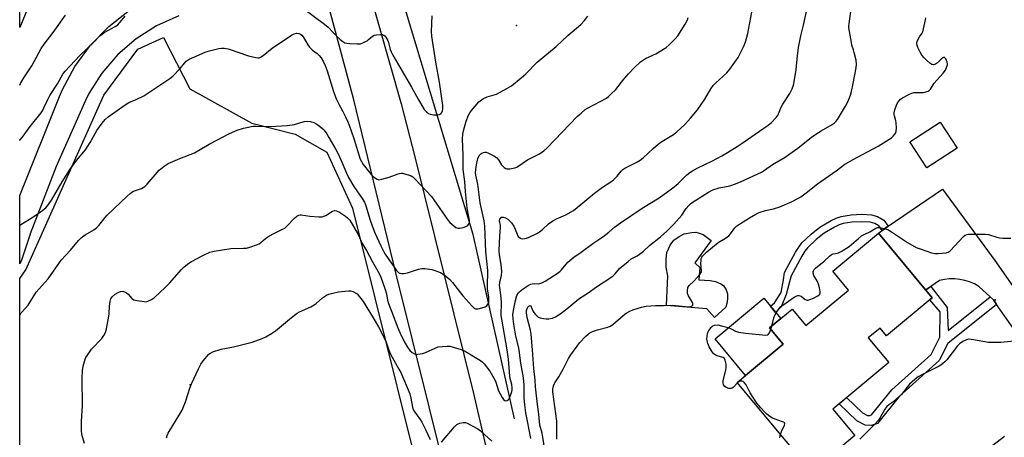
# Model space of a CAD drawing. Units: inches. Extents: x 1237765 to 1243765, y 505456 to 509456.
# Drawn here: x 1237765 to 1238196, y 506334 to 506517 of the extents above; entities that cross this region are included whole.
import ezdxf

# ---------------------------------------------------------------- set-up
doc = ezdxf.new("R2010")
doc.units = ezdxf.units.IN
doc.header["$MEASUREMENT"] = 0
for name, color, linetype in [('BLDG-Footprint', 5, 'Continuous'), ('CULTRL-Pad', 6, 'Continuous'), ('ELEV-Spot Elevation', 7, 'Continuous'), ('HYDRO-Canal', 164, 'Continuous'), ('NTRL-Farm Land', 3, 'Continuous'), ('NTRL-Pasture Land', 2, 'Continuous'), ('TRANS-Driveway', 251, 'Continuous'), ('TRANS-Non Street Sidewalk', 7, 'Continuous'), ('TRANS-Road', 130, 'Continuous'), ('Undefined', 1, 'Continuous')]:
    doc.layers.add(name, color=color, linetype=linetype)

msp = doc.modelspace()

# ---------------------------------------------------------------- linework, layer by layer
at = {"layer": 'BLDG-Footprint'}
for points, elevation in [([(1238175.46, 506461.07), (1238162.14, 506452.42), (1238154.72, 506463.83), (1238168.04, 506472.48)], 341.55), ([(1238164.45, 506395.49), (1238144.44, 506378.83), (1238141.66, 506382.16), (1238136.52, 506377.88), (1238145.49, 506367.09), (1238121, 506346.7), (1238130.6, 506335.16), (1238111.59, 506319.33), (1238079.12, 506358.34), (1238082.75, 506361.36), (1238099.23, 506375.08), (1238093.24, 506382.27), (1238098.16, 506386.37), (1238103.08, 506390.47), (1238109.07, 506383.28), (1238127.81, 506398.88), (1238120.93, 506407.14), (1238140.91, 506423.77)], 328.43)]:
    msp.add_lwpolyline(points, close=True, dxfattribs=dict(at, elevation=elevation))
at = {"layer": 'CULTRL-Pad'}
for points in [[(1238074.03, 506391.3), (1238069.18, 506386.81), (1238065.72, 506390.59), (1238048.11, 506392.1), (1238048.68, 506405.11), (1238048.01, 506408.85), (1238047.91, 506412.54), (1238048.25, 506415.36), (1238049.65, 506418.58), (1238051.24, 506420.76), (1238053.58, 506422.42), (1238055.81, 506423.47), (1238059.24, 506424.13), (1238060.88, 506424.19), (1238061.97, 506424.03), (1238064.1, 506423.16), (1238067.64, 506420.58), (1238060.5, 506410.77), (1238062.65, 506408.72), (1238062.3, 506403.36), (1238067.27, 506403.03), (1238069.51, 506402.57), (1238071.91, 506401.6), (1238073.06, 506400.84), (1238074.23, 506398.98), (1238074.8, 506397.26), (1238074.87, 506395.42), (1238074.68, 506393.61)], [(1238099.23, 506375.08), (1238082.75, 506361.36), (1238069.36, 506377.45), (1238090.76, 506395.26), (1238098.16, 506386.37), (1238093.24, 506382.27)]]:
    msp.add_lwpolyline(points, close=True, dxfattribs=at)
at = {"layer": 'ELEV-Spot Elevation'}
for p in [(1237982.38, 506514.91, 315.74), (1238192.16, 506394.62, 328.15), (1237839.37, 506357.26, 322.04)]:
    msp.add_point(p, dxfattribs=at)
at = {"layer": 'HYDRO-Canal'}
msp.add_lwpolyline([(1237981.47, 506342.34), (1237963.42, 506423.17), (1237933.35, 506523.15), (1237909.31, 506615.78)], dxfattribs=at)
at = {"layer": 'NTRL-Farm Land'}
msp.add_lwpolyline([(1237907.69, 505966.34), (1237764.7, 505920.37), (1237764.73, 506403.89), (1237767.36, 506407.67), (1237801.62, 506484.3), (1237816.46, 506504.49), (1237827.73, 506509.59), (1237839.22, 506487.04), (1237866.47, 506472.11), (1237885.44, 506467.22), (1237899.21, 506459.34), (1237910.55, 506434.73), (1237949.54, 506278.08), (1237970.05, 506191.33), (1237977.54, 506168.77), (1238001.99, 506112.54), (1238021.84, 506070.7), (1238050.68, 506009.92)], close=True, dxfattribs=at)
at = {"layer": 'NTRL-Pasture Land'}
msp.add_polyline3d([(1237770.43, 506528.06, 0), (1237764.74, 506514.02, 0), (1237764.75, 506699.64, 0), (1237825.92, 506721.5, 0), (1237830.14, 506715.42, 0), (1237838.39, 506673.95, 0), (1237840.14, 506646.17, 0), (1237839.54, 506628.71, 0), (1237839.14, 506617.24, 0), (1237831.58, 506599.31, 0), (1237821.73, 506585.13, 0), (1237802.8, 506563.94, 0), (1237785.06, 506549.85, 0)], close=True, dxfattribs=at)
at = {"layer": 'TRANS-Driveway'}
msp.add_lwpolyline([(1237834.45, 506519.08), (1237824.71, 506514.77), (1237815.72, 506509.06), (1237807.67, 506502.1), (1237800.73, 506494.02), (1237795.06, 506485), (1237793.52, 506481.92), (1237780.68, 506453.04), (1237769.3, 506423.57), (1237769.23, 506423.39), (1237765.49, 506411.98), (1237764.73, 506410.4), (1237764.74, 506440.3), (1237782.11, 506483.69), (1237783.45, 506486.79), (1237788.91, 506496.91), (1237795.7, 506506.19), (1237803.7, 506514.45), (1237812.76, 506521.54)], dxfattribs=at)
at = {"layer": 'TRANS-Non Street Sidewalk'}
for points in [[(1238145.23, 506426.86), (1238142.55, 506425.02), (1238141.12, 506427.1), (1238139.35, 506428.08), (1238137.39, 506428.57), (1238133.62, 506428.84), (1238129.34, 506428.65), (1238125.49, 506428.02), (1238123.7, 506427.4), (1238121.7, 506426.47), (1238117.1, 506423.81), (1238113.6, 506421), (1238109.85, 506417.36), (1238108.66, 506415.86), (1238107.35, 506413.79), (1238102.71, 506405.1), (1238101.91, 506402.52), (1238100.5, 506396.99), (1238098.33, 506391.56), (1238095.9, 506389.08), (1238093.63, 506391.81), (1238095.4, 506393.3), (1238098.33, 506397.85), (1238099.41, 506403.39), (1238099.84, 506406.63), (1238104.54, 506415.43), (1238106.01, 506417.74), (1238107.44, 506419.54), (1238111.44, 506423.44), (1238115.26, 506426.5), (1238120.2, 506429.36), (1238122.49, 506430.42), (1238124.69, 506431.18), (1238129.01, 506431.88), (1238133.66, 506432.09), (1238137.9, 506431.79), (1238140.55, 506431.13), (1238143.37, 506429.57)], [(1238189.92, 506395.86), (1238191.46, 506394.43), (1238192.68, 506392.55), (1238171.33, 506375.46), (1238167.58, 506368.02), (1238150.02, 506352.16), (1238140.48, 506340.38), (1238137.77, 506339.55), (1238135.08, 506339.58), (1238131.42, 506341.46), (1238123.7, 506348.95), (1238127.02, 506351.72), (1238133.95, 506344.99), (1238136.14, 506343.87), (1238137.15, 506343.86), (1238137.96, 506344.11), (1238146.89, 506355.13), (1238164.1, 506370.68), (1238167.9, 506378.24), (1238167.93, 506389.33), (1238163.4, 506394.62), (1238164.45, 506395.49), (1238161.6, 506398.91), (1238162.15, 506399.23), (1238163.85, 506400.42), (1238171.08, 506391.16), (1238171.51, 506381.12)]]:
    msp.add_lwpolyline(points, close=True, dxfattribs=at)
at = {"layer": 'TRANS-Road'}
msp.add_lwpolyline([(1238023.15, 506133.3), (1238018.39, 506130.5), (1238009.64, 506125.35), (1237996.2, 506161.34), (1237982.18, 506203.39), (1237969.67, 506245.92), (1237958.69, 506288.86), (1237929.49, 506406.43), (1237928.38, 506411.25), (1237911.07, 506482.26), (1237898.84, 506528.1), (1237892.25, 506552.77), (1237876.72, 506606.97), (1237874.38, 506614.64), (1237883.63, 506618.42), (1237891.71, 506621.73), (1237891.81, 506621.36), (1237931.86, 506480.51), (1237937.82, 506457.31), (1237963.51, 506353.48), (1237987.66, 506249.29)], close=True, dxfattribs=at)
msp.add_lwpolyline([(1238234.64, 506333.1), (1238192.68, 506392.55), (1238191.46, 506394.43), (1238189.92, 506395.86), (1238184.93, 506400.47), (1238182.97, 506401.54), (1238180.91, 506402.41), (1238178.77, 506403.08), (1238176.58, 506403.53), (1238174.36, 506403.76), (1238172.12, 506403.77), (1238169.9, 506403.55), (1238167.7, 506403.12), (1238163.85, 506400.42), (1238162.15, 506399.23), (1238161.6, 506398.91), (1238140.91, 506423.77), (1238141.73, 506424.46), (1238142.55, 506425.02), (1238145.23, 506426.86), (1238169.03, 506443.17), (1238192.01, 506411.87), (1238237.47, 506346.76)], dxfattribs=at)
at = {"layer": 'Undefined'}
msp.add_line((1238093.79, 506381.61, 328), (1238094.18, 506383.05, 328), dxfattribs=at)
for points, elevation in [([(1237988.61, 506333.74), (1237987.13, 506341.31), (1237986.52, 506345.1), (1237986.06, 506348.53), (1237985.78, 506351.64), (1237985.73, 506357.11), (1237985.37, 506360.36), (1237984.33, 506366.83), (1237983.53, 506372.51), (1237983.19, 506374.17), (1237982.05, 506378.67), (1237981.14, 506383.95), (1237980.84, 506386.19), (1237980.81, 506387.95), (1237981.1, 506389.97), (1237981.87, 506394.27), (1237982.58, 506396.41), (1237983.21, 506397.62), (1237983.92, 506398.41), (1237985.3, 506399.44), (1237987.95, 506401.17), (1237988.71, 506401.52), (1237989.27, 506401.66), (1237990.15, 506401.71), (1237992.19, 506401.65), (1237993.47, 506401.99), (1237994.97, 506402.81), (1238000.59, 506406.45), (1238001.51, 506407.15), (1238002.1, 506407.72), (1238004.92, 506411.05), (1238007.55, 506413.3), (1238010.74, 506415.48), (1238015.81, 506419.31), (1238020.15, 506422.27), (1238022.76, 506424.28), (1238025.36, 506426.42), (1238027.9, 506428.29), (1238037.38, 506434.83), (1238044.82, 506439.34), (1238050.28, 506443.22), (1238051.42, 506444.11), (1238053.13, 506445.59), (1238057.07, 506449.4), (1238058.3, 506450.39), (1238059.51, 506451.15), (1238061.84, 506452.43), (1238067.93, 506455.38), (1238072.32, 506457.72), (1238074.86, 506459.16), (1238079.09, 506461.81), (1238081.7, 506463.52), (1238088.91, 506468.49), (1238092.7, 506471.23), (1238094.05, 506472.34), (1238096.07, 506474.5), (1238096.8, 506475.42), (1238097.2, 506476.12), (1238098.4, 506479.11), (1238099, 506480.35), (1238102.13, 506485.01), (1238103.14, 506487.11), (1238103.77, 506488.73), (1238104.08, 506490.19), (1238104.86, 506495.52), (1238105.42, 506501.6), (1238105.91, 506505.26), (1238106.97, 506510.39), (1238108.08, 506514.96), (1238109.84, 506523.01)], 322), ([(1237764.74, 506488.71), (1237765.1, 506489.45), (1237766.55, 506491.93), (1237768.6, 506494.95), (1237769.98, 506497.17), (1237774.05, 506504.74), (1237775.41, 506506.75), (1237779.42, 506511.79), (1237784.7, 506519.42)], 312), ([(1237994.85, 506328.77), (1237993.98, 506334.38), (1237993.6, 506336.07), (1237992.63, 506339.56), (1237992.21, 506344.4), (1237991.62, 506348.67), (1237990.76, 506356.4), (1237990.61, 506359.35), (1237990.02, 506364.41), (1237989.41, 506372.65), (1237988.76, 506379.58), (1237988.46, 506381.27), (1237986.99, 506386.84), (1237986.69, 506388.84), (1237986.75, 506389.94), (1237987, 506390.73), (1237987.53, 506391.65), (1237987.85, 506391.97), (1237988.31, 506392.08), (1237988.59, 506391.9), (1237988.83, 506391.57), (1237989.56, 506389.8), (1237989.98, 506389.06), (1237990.67, 506388.15), (1237991.46, 506387.35), (1237991.9, 506387.04), (1237992.7, 506386.7), (1237994.14, 506386.37), (1237995.32, 506386.19), (1237996.48, 506386.2), (1237998.2, 506386.58), (1237999.47, 506387.17), (1238001.39, 506388.33), (1238004.47, 506390.65), (1238009.71, 506395.05), (1238013.74, 506397.59), (1238017.37, 506400.3), (1238024.59, 506405.03), (1238025.56, 506405.92), (1238026.89, 506407.64), (1238027.49, 506408.26), (1238031.26, 506411.46), (1238032.64, 506412.51), (1238035.25, 506413.93), (1238036.22, 506414.56), (1238037.96, 506415.99), (1238040.62, 506418.35), (1238045.49, 506422.17), (1238048.28, 506424.62), (1238051.32, 506427.74), (1238054.74, 506431.64), (1238056.77, 506434.58), (1238057.86, 506435.92), (1238058.97, 506436.91), (1238060.87, 506438.35), (1238066.48, 506441.81), (1238068.4, 506442.79), (1238071.14, 506443.71), (1238075.89, 506444.64), (1238078.34, 506445.4), (1238080.8, 506446.45), (1238089.72, 506450.62), (1238091.06, 506451.45), (1238094.56, 506453.85), (1238100.03, 506457.15), (1238101.69, 506458.27), (1238105.64, 506461.11), (1238111.66, 506465.84), (1238113.59, 506467.23), (1238115.82, 506468.69), (1238120.61, 506471.46), (1238121.58, 506472.09), (1238122.35, 506472.77), (1238123.04, 506473.62), (1238126.53, 506479.53), (1238127.51, 506481.36), (1238128.67, 506484.34), (1238129.21, 506486), (1238129.93, 506489.42), (1238131.14, 506496.25), (1238131.31, 506497.92), (1238131.13, 506499.6), (1238130.38, 506503.06), (1238130.07, 506504.2), (1238129.35, 506506.3), (1238129.09, 506507.45), (1238128.03, 506513.86), (1238128, 506514.74), (1238128.08, 506515.61), (1238128.91, 506521)], 324), ([(1238000.11, 506333.43), (1238000.01, 506336.18), (1237999.97, 506341.38), (1237998.32, 506354.24), (1237998.31, 506355.38), (1237998.57, 506356.83), (1237999.18, 506358.13), (1238000.88, 506360.86), (1238002.96, 506364.46), (1238005.22, 506368.92), (1238006.16, 506370.43), (1238008.92, 506374.31), (1238010.02, 506375.7), (1238012.81, 506378.67), (1238013.88, 506379.66), (1238014.57, 506380.17), (1238015.64, 506380.68), (1238017.89, 506381.48), (1238022.41, 506382.61), (1238023.47, 506383), (1238024.65, 506383.83), (1238029.09, 506387.73), (1238030.49, 506388.77), (1238031.98, 506389.62), (1238033.28, 506390.22), (1238037.16, 506391.4), (1238039.16, 506391.78), (1238043.23, 506392.17), (1238046.78, 506392.08), (1238050.6, 506392.18), (1238057.92, 506391.58), (1238058.71, 506391.64), (1238059.34, 506391.95), (1238059.59, 506392.29), (1238059.64, 506392.49), (1238059.61, 506392.94), (1238059.47, 506393.42), (1238059.1, 506394.17), (1238057.78, 506396.4), (1238057.36, 506397.42), (1238057.3, 506398.53), (1238057.5, 506399.93), (1238057.68, 506400.44), (1238057.96, 506400.89), (1238060.04, 506402.75), (1238062.7, 506405.73), (1238063.19, 506406.41), (1238063.36, 506406.87), (1238063.41, 506407.33), (1238063.19, 506410.55), (1238063.22, 506411.95), (1238063.34, 506412.75), (1238063.55, 506413.25), (1238063.88, 506413.71), (1238065.75, 506415.61), (1238070.76, 506419.66), (1238073.96, 506421.59), (1238075.37, 506422.67), (1238076.16, 506423.53), (1238078.01, 506426.15), (1238078.93, 506427.06), (1238084.41, 506430.59), (1238087.16, 506432.15), (1238088.69, 506432.91), (1238091.52, 506433.73), (1238095.02, 506434.44), (1238097.79, 506435.31), (1238103.11, 506437.7), (1238105.67, 506439), (1238106.89, 506439.78), (1238109.24, 506441.47), (1238114.28, 506445.43), (1238122.5, 506451.09), (1238124.95, 506453.11), (1238125.84, 506453.76), (1238129.56, 506455.9), (1238140.76, 506461.98), (1238146.6, 506465.64), (1238147.44, 506466.36), (1238148.15, 506467.17), (1238148.54, 506467.82), (1238148.77, 506468.52), (1238148.88, 506469.91), (1238148.75, 506472.19), (1238148.6, 506473.04), (1238147.92, 506475.27), (1238147.82, 506475.83), (1238147.83, 506476.51), (1238148.13, 506477.83), (1238148.88, 506479.96), (1238149.33, 506480.96), (1238149.98, 506481.9), (1238150.57, 506482.51), (1238151.51, 506483.15), (1238154.31, 506484.66), (1238155.61, 506485.24), (1238156.4, 506485.43), (1238157.21, 506485.51), (1238160.68, 506485.52), (1238161.75, 506485.73), (1238162.74, 506486.13), (1238163.16, 506486.44), (1238163.72, 506487), (1238165.42, 506489.53), (1238169.25, 506493.92), (1238170.26, 506495.31), (1238170.93, 506496.87), (1238171.15, 506497.67), (1238171.19, 506498.2), (1238171.1, 506498.72), (1238170.83, 506499.48), (1238170.48, 506500.19), (1238170.08, 506500.75), (1238169.77, 506500.92), (1238169.21, 506500.74), (1238168.39, 506500.05), (1238166.81, 506498.45), (1238165.97, 506497.86), (1238165.05, 506497.57), (1238164.37, 506497.71), (1238163.48, 506498.3), (1238161.98, 506499.61), (1238160.96, 506500.66), (1238159.97, 506501.92), (1238159.24, 506503.13), (1238158.22, 506505.25), (1238157.94, 506506.08), (1238157.83, 506507.08), (1238157.94, 506507.85), (1238158.35, 506508.86), (1238158.91, 506509.84), (1238160.06, 506511.44), (1238160.33, 506512.02), (1238161.58, 506517.36), (1238161.67, 506518.22)], 326), ([(1238094.18, 506383.05), (1238095.17, 506386.7), (1238095.56, 506387.82), (1238096.18, 506388.93), (1238097.49, 506390.75), (1238098.21, 506391.59), (1238099.06, 506392.31), (1238104.03, 506395.71), (1238105.21, 506396.39), (1238105.68, 506396.55), (1238106.14, 506396.54), (1238107.04, 506396.13), (1238108.91, 506394.76), (1238109.67, 506394.49), (1238110.17, 506394.47), (1238110.96, 506394.66), (1238112.54, 506395.37), (1238114.34, 506396.31), (1238115.16, 506396.95), (1238115.37, 506397.37), (1238115.41, 506398.13), (1238115.16, 506399.82), (1238114.76, 506401.51), (1238114.29, 506402.55), (1238112.67, 506405.27), (1238112.32, 506406.28), (1238112.35, 506406.81), (1238112.51, 506407.32), (1238112.77, 506407.81), (1238113.33, 506408.43), (1238117.17, 506411.54), (1238119.51, 506413.79), (1238120.17, 506414.34), (1238120.65, 506414.62), (1238121.1, 506414.77), (1238122.87, 506415), (1238123.39, 506415.14), (1238124.69, 506415.79), (1238128.18, 506418.03), (1238132.21, 506421.54), (1238133.59, 506422.58), (1238135.04, 506423.43), (1238137.14, 506424.4), (1238139.87, 506426.03), (1238140.65, 506426.31), (1238141.47, 506426.32), (1238143.45, 506425.9), (1238145.12, 506425.36), (1238146.66, 506424.46), (1238153.64, 506419.77), (1238157.52, 506417.55), (1238159.16, 506416.88), (1238164.24, 506415.26), (1238165.67, 506414.93), (1238167.14, 506414.9), (1238170.69, 506415.17), (1238171.49, 506415.41), (1238172.4, 506416.07), (1238178.28, 506422.34), (1238178.93, 506422.91), (1238179.66, 506423.28), (1238180.48, 506423.41), (1238181.34, 506423.44), (1238187.76, 506423.41), (1238189.2, 506423.16), (1238192.88, 506422.03), (1238194.03, 506421.77), (1238195.47, 506421.66), (1238198.95, 506421.65)], 328), ([(1237828.95, 506334.07), (1237829.25, 506335.12), (1237829.75, 506336.16), (1237835.05, 506344.72), (1237835.93, 506346.26), (1237837.34, 506349.85), (1237839.28, 506355.78), (1237839.99, 506357.73), (1237843.07, 506364.33), (1237844.11, 506366.36), (1237845.05, 506367.82), (1237847.58, 506370.69), (1237848.24, 506371.24), (1237849.28, 506371.74), (1237852.92, 506372.9), (1237858.42, 506373.93), (1237866.58, 506376.07), (1237870.96, 506377.61), (1237872.55, 506378.31), (1237875.09, 506379.86), (1237876.81, 506381.03), (1237883.81, 506386.78), (1237886.3, 506388.69), (1237887.29, 506389.25), (1237892.22, 506391.55), (1237893.73, 506392.34), (1237894.64, 506393.01), (1237897.41, 506395.47), (1237899.13, 506396.6), (1237900.18, 506397.09), (1237901.85, 506397.52), (1237904.39, 506398.03), (1237907.21, 506398.45), (1237908.9, 506398.6), (1237909.71, 506398.51), (1237910.62, 506398.18), (1237912.56, 506397.2), (1237915.12, 506393.8), (1237919.61, 506386.75), (1237921.98, 506382.68), (1237925.07, 506376.52), (1237926.35, 506372.93), (1237927.23, 506370.83), (1237930.87, 506364.22), (1237931.62, 506362.67), (1237935.61, 506353.34), (1237936.11, 506351.47), (1237936.78, 506347.57), (1237936.98, 506346.86), (1237937.26, 506346.24), (1237937.85, 506345.29), (1237940.18, 506342.09), (1237940.93, 506340.91), (1237942.57, 506337.76), (1237944.5, 506333.41)], 322), ([(1238079.27, 506358.16), (1238077.29, 506356.1), (1238076.89, 506355.83), (1238076.43, 506355.68), (1238075.36, 506355.77), (1238074.29, 506356.14), (1238073.62, 506356.65), (1238073.13, 506357.34), (1238072.89, 506358.12), (1238072.95, 506359.19), (1238074.03, 506363.73), (1238074.25, 506365.18), (1238074.18, 506366.36), (1238073.84, 506368.08), (1238073.53, 506368.82), (1238072.96, 506369.3), (1238070.21, 506370.09), (1238069.47, 506370.41), (1238069.03, 506370.69), (1238068.64, 506371.07), (1238068.14, 506371.74), (1238066.82, 506373.95), (1238066.13, 506375.5), (1238065.88, 506376.6), (1238065.8, 506377.45), (1238065.89, 506378.62), (1238066.09, 506379.78), (1238066.26, 506380.33), (1238066.65, 506381.07), (1238067.63, 506382.45), (1238068.39, 506383.21), (1238069.11, 506383.51), (1238070.51, 506383.56), (1238072.26, 506383.23), (1238075.13, 506382.47), (1238076.4, 506381.94), (1238078.35, 506380.87), (1238079.66, 506380.46), (1238082.7, 506380), (1238091.56, 506379.06), (1238092.36, 506379.18), (1238092.84, 506379.48), (1238093.29, 506380.15), (1238093.79, 506381.61)], 328), ([(1238207.61, 506377.18), (1238194.63, 506375.91), (1238191.46, 506375.84), (1238189.16, 506375.89), (1238182.54, 506377.05), (1238180.55, 506377.28), (1238180.01, 506377.24), (1238179.47, 506377.07), (1238177.9, 506376.25), (1238176.4, 506375.27), (1238175.53, 506374.48), (1238170.86, 506368.32), (1238170.08, 506367.44), (1238169.21, 506366.66), (1238168.28, 506365.94), (1238167.54, 506365.48), (1238159.68, 506361.59), (1238158.67, 506361.01), (1238157.95, 506360.5), (1238155.67, 506358.62), (1238154.58, 506357.62), (1238151, 506353.14), (1238150.05, 506352.09), (1238147.73, 506350.07), (1238145.46, 506348.48), (1238144.62, 506347.75), (1238143.77, 506346.59), (1238141.77, 506343.02), (1238140.95, 506341.82), (1238139.35, 506340.11), (1238132.78, 506333.54)], 328), ([(1238097.97, 506335.69), (1238098.42, 506336.88), (1238099.81, 506339.63), (1238099.95, 506340.28), (1238099.81, 506340.63), (1238099.45, 506340.9), (1238098.98, 506341.13), (1238095.64, 506342.3), (1238094.55, 506342.77), (1238093.36, 506343.5), (1238092.01, 506344.52), (1238090.97, 506345.53), (1238089.37, 506347.28), (1238087.68, 506349.32), (1238084.79, 506353.81), (1238082.97, 506357.34), (1238082.33, 506358.26), (1238081.72, 506358.77), (1238081.23, 506358.92), (1238080.71, 506358.95), (1238079.98, 506358.73), (1238079.27, 506358.16)], 328), ([(1237949.52, 506332.2), (1237955.27, 506338.89), (1237956.3, 506339.91), (1237956.76, 506340.2), (1237957.53, 506340.5), (1237959.15, 506340.83), (1237959.96, 506340.77), (1237960.76, 506340.48), (1237965.43, 506337.99), (1237966.58, 506337.09), (1237971.54, 506332.57)], 322), ([(1238097.73, 506334.11), (1238097.97, 506335.69)], 328), ([(1238196.22, 506334.72), (1238185.93, 506326.71)], 326)]:
    msp.add_lwpolyline(points, dxfattribs=dict(at, elevation=elevation))
for points in [[(1237764.73, 506387.73, 318), (1237765.4, 506388.86, 318), (1237767.3, 506390.95, 318), (1237768.35, 506392.29, 318), (1237771.94, 506397.92, 318), (1237777.15, 506403.85, 318), (1237782.87, 506411.93, 318), (1237786.94, 506416.43, 318), (1237790.44, 506420.58, 318), (1237791.65, 506421.73, 318), (1237793.4, 506423.1, 318), (1237797.2, 506425.32, 318), (1237798.39, 506426.17, 318), (1237799.4, 506427.23, 318), (1237802.1, 506430.68, 318), (1237803.07, 506431.77, 318), (1237811.8, 506440.08, 318), (1237813.11, 506441.25, 318), (1237813.8, 506441.78, 318), (1237814.53, 506442.21, 318), (1237818.03, 506443.46, 318), (1237818.83, 506443.81, 318), (1237819.58, 506444.25, 318), (1237820.62, 506445.24, 318), (1237825.82, 506451.4, 318), (1237828.04, 506453.2, 318), (1237829.72, 506454.3, 318), (1237834.85, 506456.5, 318), (1237841.22, 506459.08, 318), (1237847.78, 506462.83, 318), (1237851.43, 506464.68, 318), (1237856.32, 506467.31, 318), (1237857.89, 506468.05, 318), (1237860.02, 506468.92, 318), (1237862.71, 506469.82, 318), (1237864.92, 506470.35, 318), (1237866.87, 506470.67, 318), (1237868.32, 506470.71, 318), (1237874.43, 506470.58, 318), (1237881.93, 506470.96, 318), (1237885.14, 506471.43, 318), (1237889.39, 506472.77, 318), (1237890.72, 506472.97, 318), (1237892.06, 506472.79, 318), (1237893.61, 506472.32, 318), (1237894.83, 506471.61, 318), (1237896.69, 506470.3, 318), (1237897.55, 506469.58, 318), (1237898.12, 506468.94, 318), (1237899.29, 506467.31, 318), (1237900.21, 506465.81, 318), (1237903.24, 506460.52, 318), (1237904.24, 506458.61, 318), (1237906.02, 506454.58, 318), (1237907.85, 506450.07, 318), (1237908.74, 506448.24, 318), (1237911.03, 506444.25, 318), (1237914.72, 506439.01, 318), (1237915.75, 506437.34, 318), (1237916.35, 506435.87, 318), (1237918.31, 506429.47, 318), (1237919.17, 506426.96, 318), (1237920.35, 506424.03, 318), (1237922.97, 506418.23, 318), (1237924.12, 506415.91, 318), (1237924.84, 506414.67, 318), (1237929.82, 506407.47, 318), (1237930.31, 506406.88, 318), (1237930.85, 506406.43, 318), (1237931.29, 506406.24, 318), (1237932.06, 506406.12, 318), (1237933.14, 506406.17, 318), (1237934.57, 506406.49, 318), (1237939.43, 506408.03, 318), (1237940.86, 506408.29, 318), (1237942.28, 506408.26, 318), (1237944.27, 506408.08, 318), (1237945.3, 506407.88, 318), (1237946.59, 506407.46, 318), (1237949.02, 506406.5, 318), (1237950.31, 506405.88, 318), (1237951.46, 506405.03, 318), (1237953.17, 506403.52, 318), (1237954.33, 506402.23, 318), (1237958.86, 506396.36, 318), (1237962.83, 506391.89, 318), (1237963.89, 506390.91, 318), (1237964.35, 506390.68, 318), (1237964.82, 506390.58, 318), (1237965.36, 506390.6, 318), (1237966.19, 506390.77, 318), (1237968.68, 506391.56, 318), (1237969.39, 506391.97, 318), (1237969.73, 506392.34, 318), (1237970.19, 506393.26, 318), (1237970.32, 506394.41, 318), (1237970.24, 506395.9, 318), (1237969.71, 506399.22, 318), (1237969.6, 506400.34, 318), (1237969.88, 506407.44, 318), (1237968.88, 506415.64, 318), (1237968.52, 506426.87, 318), (1237968.19, 506429.15, 318), (1237966.45, 506437.05, 318), (1237965.43, 506445.27, 318), (1237964.59, 506449.24, 318), (1237964.45, 506450.29, 318), (1237964.5, 506451.78, 318), (1237964.8, 506453.83, 318), (1237965.5, 506456.57, 318), (1237966.02, 506457.82, 318), (1237966.3, 506458.22, 318), (1237966.69, 506458.57, 318), (1237967.17, 506458.86, 318), (1237967.97, 506459.18, 318), (1237968.51, 506459.3, 318), (1237969.05, 506459.27, 318), (1237970.11, 506458.9, 318), (1237972.73, 506457.55, 318), (1237973.8, 506456.84, 318), (1237974.55, 506456.03, 318), (1237975.84, 506453.8, 318), (1237976.36, 506453.14, 318), (1237976.98, 506452.61, 318), (1237977.68, 506452.18, 318), (1237978.17, 506452.01, 318), (1237978.69, 506451.95, 318), (1237979.51, 506452.02, 318), (1237980.9, 506452.28, 318), (1237981.71, 506452.49, 318), (1237982.49, 506452.81, 318), (1237987.24, 506455.97, 318), (1237992.5, 506458.6, 318), (1237994.31, 506459.87, 318), (1237995.84, 506461.16, 318), (1238008.9, 506474.92, 318), (1238010.64, 506476.5, 318), (1238012.49, 506477.98, 318), (1238013.47, 506478.63, 318), (1238021.75, 506483.07, 318), (1238022.67, 506483.77, 318), (1238023.76, 506484.73, 318), (1238025.82, 506486.79, 318), (1238029.43, 506491.38, 318), (1238031.43, 506493.7, 318), (1238033.97, 506496.37, 318), (1238036.64, 506498.91, 318), (1238037.52, 506499.59, 318), (1238038.93, 506500.43, 318), (1238042.11, 506501.8, 318), (1238043.41, 506502.48, 318), (1238047.92, 506505.25, 318), (1238049.28, 506506.34, 318), (1238051.92, 506509.03, 318), (1238053.05, 506510.34, 318), (1238056.32, 506515.46, 318), (1238057.25, 506517.29, 318), (1238057.6, 506518.39, 318)], [(1237764.74, 506464.46, 314), (1237764.83, 506464.55, 314), (1237765.82, 506465.79, 314), (1237769.28, 506470.6, 314), (1237774.04, 506476.54, 314), (1237774.69, 506477.49, 314), (1237775.35, 506478.72, 314), (1237776.99, 506482.35, 314), (1237777.93, 506484.14, 314), (1237781.25, 506489.36, 314), (1237783.56, 506493.47, 314), (1237784.59, 506494.88, 314), (1237791.11, 506501.76, 314), (1237797.23, 506507.49, 314), (1237799.83, 506510.31, 314), (1237800.66, 506510.99, 314), (1237801.78, 506511.75, 314), (1237806.46, 506514.39, 314), (1237807.68, 506515.21, 314), (1237808.5, 506516.04, 314), (1237810.95, 506518.98, 314)], [(1237764.74, 506427.38, 316), (1237771.27, 506431.4, 316), (1237774.89, 506433.87, 316), (1237776.21, 506434.99, 316), (1237777.28, 506436.35, 316), (1237778.6, 506438.27, 316), (1237783.29, 506446.37, 316), (1237786.86, 506451.84, 316), (1237789.65, 506455.66, 316), (1237793.6, 506460.37, 316), (1237795.65, 506463.64, 316), (1237798.55, 506468.87, 316), (1237800.87, 506472.11, 316), (1237802.19, 506473.62, 316), (1237803.53, 506474.77, 316), (1237805.89, 506476.58, 316), (1237811.28, 506480.43, 316), (1237812.56, 506481.13, 316), (1237815.74, 506482.44, 316), (1237819.13, 506484.08, 316), (1237830.43, 506491.6, 316), (1237831.75, 506492.72, 316), (1237834.99, 506495.98, 316), (1237836.9, 506498.4, 316), (1237837.66, 506499.18, 316), (1237838.96, 506500.09, 316), (1237841.01, 506501.04, 316), (1237845.91, 506503.12, 316), (1237847.3, 506503.6, 316), (1237851.88, 506504.72, 316), (1237853.05, 506504.88, 316), (1237854.24, 506504.91, 316), (1237855.13, 506504.84, 316), (1237855.99, 506504.64, 316), (1237865, 506501.54, 316), (1237868.16, 506500.83, 316), (1237869.01, 506500.73, 316), (1237869.56, 506500.76, 316), (1237870.27, 506501.01, 316), (1237871.41, 506501.68, 316), (1237875.38, 506504.93, 316), (1237883.78, 506510.56, 316), (1237885.01, 506511.18, 316), (1237886.03, 506511.48, 316), (1237887.01, 506511.39, 316), (1237887.71, 506511.09, 316), (1237888.34, 506510.57, 316), (1237888.89, 506509.92, 316), (1237890.96, 506506.36, 316), (1237891.63, 506505.43, 316), (1237892.99, 506504.09, 316), (1237895.06, 506502.52, 316), (1237895.91, 506501.76, 316), (1237896.8, 506500.65, 316), (1237897.85, 506498.96, 316), (1237898.55, 506497.37, 316), (1237899.46, 506494.99, 316), (1237902.24, 506485.92, 316), (1237903.38, 506482.73, 316), (1237904.33, 506480.7, 316), (1237906.31, 506477.15, 316), (1237907.5, 506474.81, 316), (1237908.38, 506472.97, 316), (1237909.08, 506471.23, 316), (1237911.15, 506465.34, 316), (1237913.94, 506456.2, 316), (1237914.45, 506455.19, 316), (1237915.21, 506453.99, 316), (1237918.76, 506449.58, 316), (1237919.56, 506448.73, 316), (1237920.61, 506447.87, 316), (1237921.27, 506447.46, 316), (1237922, 506447.26, 316), (1237923.41, 506447.45, 316), (1237926.57, 506448.32, 316), (1237930.59, 506449.9, 316), (1237931.66, 506450.15, 316), (1237932.46, 506450.08, 316), (1237933.28, 506449.9, 316), (1237934.91, 506449.42, 316), (1237936.22, 506448.92, 316), (1237936.9, 506448.48, 316), (1237937.91, 506447.54, 316), (1237945.17, 506439.89, 316), (1237946.22, 506438.49, 316), (1237952.5, 506429.43, 316), (1237953.22, 506428.56, 316), (1237954.05, 506427.78, 316), (1237955.81, 506426.37, 316), (1237956.28, 506426.12, 316), (1237956.78, 506426, 316), (1237957.61, 506426.04, 316), (1237959.04, 506426.34, 316), (1237960.15, 506426.67, 316), (1237960.87, 506427.05, 316), (1237961.23, 506427.42, 316), (1237961.6, 506428.11, 316), (1237961.71, 506428.62, 316), (1237961.71, 506429.39, 316), (1237960.77, 506434.71, 316), (1237960, 506442.05, 316), (1237959.72, 506446.53, 316), (1237959.04, 506451.75, 316), (1237958.98, 506453.1, 316), (1237959.06, 506457.81, 316), (1237958.74, 506465.11, 316), (1237958.89, 506467.17, 316), (1237959.19, 506468.62, 316), (1237960.39, 506472.92, 316), (1237961.41, 506475.62, 316), (1237961.92, 506476.63, 316), (1237962.61, 506477.57, 316), (1237965.94, 506481.33, 316), (1237967, 506482.33, 316), (1237967.98, 506482.89, 316), (1237969.56, 506483.56, 316), (1237972.55, 506484.43, 316), (1237973.62, 506484.81, 316), (1237978.12, 506487.19, 316), (1237980.14, 506488.44, 316), (1237984.46, 506491.94, 316), (1237986.43, 506493.72, 316), (1237991.4, 506498.84, 316), (1237999.68, 506505.71, 316), (1238004.9, 506510.54, 316), (1238010.5, 506515.34, 316), (1238012.14, 506517.06, 316), (1238013.64, 506518.91, 316)], [(1237793.04, 506331.52, 320), (1237791.95, 506335.54, 320), (1237791.77, 506337.27, 320), (1237791.79, 506341.31, 320), (1237792.22, 506348.12, 320), (1237792.07, 506360.09, 320), (1237792.26, 506363.67, 320), (1237792.56, 506365.52, 320), (1237793.37, 506368.55, 320), (1237793.73, 506369.33, 320), (1237794.35, 506370.32, 320), (1237796.23, 506372.92, 320), (1237800.72, 506377.67, 320), (1237801.56, 506378.9, 320), (1237802.24, 506380.22, 320), (1237802.7, 506381.93, 320), (1237803.79, 506387.48, 320), (1237803.92, 506388.64, 320), (1237804.04, 506391.82, 320), (1237804.28, 506393.9, 320), (1237804.6, 506395, 320), (1237805.27, 506395.91, 320), (1237806.54, 506397.04, 320), (1237807.79, 506397.83, 320), (1237808.81, 506398.22, 320), (1237809.91, 506398.32, 320), (1237810.65, 506398.11, 320), (1237811.56, 506397.6, 320), (1237812.17, 506397.06, 320), (1237813.8, 506395.17, 320), (1237814.22, 506394.85, 320), (1237814.72, 506394.62, 320), (1237816.1, 506394.29, 320), (1237819.27, 506393.8, 320), (1237820.12, 506393.77, 320), (1237820.91, 506393.96, 320), (1237822.39, 506394.72, 320), (1237823.76, 506395.67, 320), (1237828.5, 506400.06, 320), (1237830.37, 506401.95, 320), (1237835.57, 506407.87, 320), (1237836.83, 506409.06, 320), (1237838.84, 506410.65, 320), (1237840.02, 506411.46, 320), (1237844.9, 506414.09, 320), (1237848.07, 506415.41, 320), (1237849.98, 506415.99, 320), (1237857.19, 506417.09, 320), (1237862.69, 506417.19, 320), (1237864.14, 506417.29, 320), (1237865.55, 506417.63, 320), (1237868.83, 506418.84, 320), (1237869.62, 506419.2, 320), (1237870.31, 506419.65, 320), (1237872.44, 506421.52, 320), (1237873.41, 506422.19, 320), (1237875.75, 506423.46, 320), (1237879.59, 506425.35, 320), (1237880.81, 506426.07, 320), (1237881.88, 506427.03, 320), (1237885.1, 506430.38, 320), (1237886.14, 506431.23, 320), (1237887.04, 506431.74, 320), (1237887.53, 506431.85, 320), (1237888.07, 506431.85, 320), (1237891.82, 506431.32, 320), (1237895.7, 506431, 320), (1237897.18, 506431.01, 320), (1237898, 506431.2, 320), (1237898.8, 506431.53, 320), (1237901.81, 506433.42, 320), (1237902.78, 506433.69, 320), (1237903.53, 506433.64, 320), (1237904.78, 506433.05, 320), (1237907.47, 506431.32, 320), (1237908.36, 506430.59, 320), (1237909.29, 506429.45, 320), (1237912.99, 506423.3, 320), (1237914.82, 506419.28, 320), (1237916.71, 506416.19, 320), (1237919.23, 506411.2, 320), (1237922.19, 506406.15, 320), (1237922.93, 506404.48, 320), (1237924.75, 506399.56, 320), (1237925.35, 506397.21, 320), (1237925.86, 506394.38, 320), (1237926.27, 506392.97, 320), (1237927.63, 506389.58, 320), (1237930.35, 506382.28, 320), (1237931.78, 506378.97, 320), (1237933.52, 506375.51, 320), (1237934.56, 506373.77, 320), (1237935.59, 506372.41, 320), (1237936.67, 506371.48, 320), (1237937.61, 506370.89, 320), (1237938.37, 506370.68, 320), (1237939.19, 506370.71, 320), (1237941.17, 506371.09, 320), (1237942.57, 506371.47, 320), (1237946.97, 506373.52, 320), (1237948.03, 506373.92, 320), (1237949.73, 506374.19, 320), (1237952.05, 506374.33, 320), (1237953.18, 506374.21, 320), (1237954.58, 506373.86, 320), (1237958.18, 506372.78, 320), (1237959.52, 506372.22, 320), (1237966.53, 506367.99, 320), (1237967.45, 506367.3, 320), (1237968.25, 506366.49, 320), (1237970.63, 506363.24, 320), (1237972.88, 506359.52, 320), (1237973.32, 506358.48, 320), (1237974.53, 506354.69, 320), (1237975.19, 506353.33, 320), (1237976.07, 506351.75, 320), (1237976.74, 506350.9, 320), (1237977.28, 506350.49, 320), (1237977.69, 506350.36, 320), (1237978.35, 506350.45, 320), (1237978.74, 506350.67, 320), (1237979.06, 506351.03, 320), (1237979.62, 506352.23, 320), (1237980.28, 506354.35, 320), (1237980.42, 506355.18, 320), (1237980.46, 506356.06, 320), (1237980.28, 506357.45, 320), (1237979.64, 506360.02, 320), (1237979.44, 506361.18, 320), (1237978.82, 506368.62, 320), (1237978.29, 506372.67, 320), (1237975.9, 506386.1, 320), (1237975.68, 506387.69, 320), (1237975.65, 506389.01, 320), (1237975.8, 506392.18, 320), (1237975.79, 506393.61, 320), (1237975.52, 506396.73, 320), (1237975.02, 506399.95, 320), (1237974.95, 506400.89, 320), (1237975.08, 506402.23, 320), (1237975.84, 506405.3, 320), (1237975.98, 506406.97, 320), (1237975.66, 506410.11, 320), (1237974.95, 506414.25, 320), (1237974.78, 506416.01, 320), (1237975.09, 506422.71, 320), (1237975.42, 506426.35, 320), (1237975.36, 506427.15, 320), (1237974.96, 506429.2, 320), (1237975.02, 506429.96, 320), (1237975.23, 506430.37, 320), (1237975.78, 506430.77, 320), (1237976.48, 506430.88, 320), (1237977.53, 506430.53, 320), (1237978.51, 506429.91, 320), (1237980.14, 506428.28, 320), (1237981.15, 506426.89, 320), (1237981.85, 506425.64, 320), (1237982.67, 506423.31, 320), (1237983.16, 506422.4, 320), (1237983.72, 506421.86, 320), (1237984.39, 506421.49, 320), (1237985.15, 506421.37, 320), (1237985.95, 506421.42, 320), (1237986.75, 506421.57, 320), (1237987.59, 506421.86, 320), (1237991.58, 506423.76, 320), (1237992.51, 506424.39, 320), (1237993.81, 506425.44, 320), (1237996.42, 506427.91, 320), (1237998.24, 506429.18, 320), (1237999.94, 506430.15, 320), (1238003.93, 506431.84, 320), (1238007.38, 506433.82, 320), (1238009.01, 506435.1, 320), (1238016.48, 506441.36, 320), (1238020, 506443.92, 320), (1238023.65, 506446.33, 320), (1238024.83, 506447.21, 320), (1238026.53, 506448.79, 320), (1238028.27, 506451.01, 320), (1238028.98, 506451.72, 320), (1238029.86, 506452.28, 320), (1238034.8, 506454.74, 320), (1238036.57, 506455.8, 320), (1238037.91, 506456.87, 320), (1238042.27, 506460.94, 320), (1238044.47, 506462.79, 320), (1238046.05, 506463.97, 320), (1238051.18, 506467.13, 320), (1238052.55, 506468.29, 320), (1238056.09, 506471.52, 320), (1238058.66, 506474.25, 320), (1238061.64, 506477.83, 320), (1238064.88, 506482.61, 320), (1238067.47, 506487.06, 320), (1238068.5, 506488.49, 320), (1238069.73, 506489.77, 320), (1238074.54, 506494.15, 320), (1238075.87, 506495.65, 320), (1238079.44, 506500.87, 320), (1238082.06, 506506.09, 320), (1238082.83, 506508.09, 320), (1238083.71, 506511.4, 320), (1238085.47, 506520.65, 320)], [(1237889.15, 506522.12, 314), (1237898.19, 506515.51, 314), (1237899.83, 506514.12, 314), (1237902.09, 506511.75, 314), (1237905.14, 506508.76, 314), (1237906.23, 506507.87, 314), (1237907.17, 506507.32, 314), (1237907.97, 506507.12, 314), (1237909.39, 506506.98, 314), (1237912.56, 506506.8, 314), (1237913.97, 506506.87, 314), (1237915.33, 506507.36, 314), (1237916.89, 506508.19, 314), (1237917.59, 506508.7, 314), (1237919.24, 506510.19, 314), (1237919.94, 506510.58, 314), (1237921.03, 506510.82, 314), (1237922.74, 506510.97, 314), (1237923.56, 506510.93, 314), (1237924.27, 506510.67, 314), (1237924.66, 506510.34, 314), (1237925.18, 506509.73, 314), (1237926.04, 506508.31, 314), (1237926.35, 506507.39, 314), (1237927.06, 506504.41, 314), (1237927.48, 506503.38, 314), (1237928.24, 506501.88, 314), (1237936.38, 506487.85, 314), (1237939.22, 506482.61, 314), (1237941.88, 506478.07, 314), (1237942.43, 506477.4, 314), (1237943.09, 506476.82, 314), (1237943.81, 506476.33, 314), (1237944.59, 506475.99, 314), (1237946.02, 506475.77, 314), (1237947.78, 506475.71, 314), (1237948.58, 506475.82, 314), (1237949.21, 506476.18, 314), (1237949.68, 506476.75, 314), (1237950.01, 506477.42, 314), (1237950.14, 506478.27, 314), (1237950.1, 506479.77, 314), (1237948.69, 506489.95, 314), (1237946.96, 506498.84, 314), (1237945.27, 506510.13, 314), (1237945.18, 506512.31, 314), (1237945.35, 506519.14, 314)]]:
    msp.add_polyline3d(points, dxfattribs=at)

doc.saveas('drawing.dxf')
